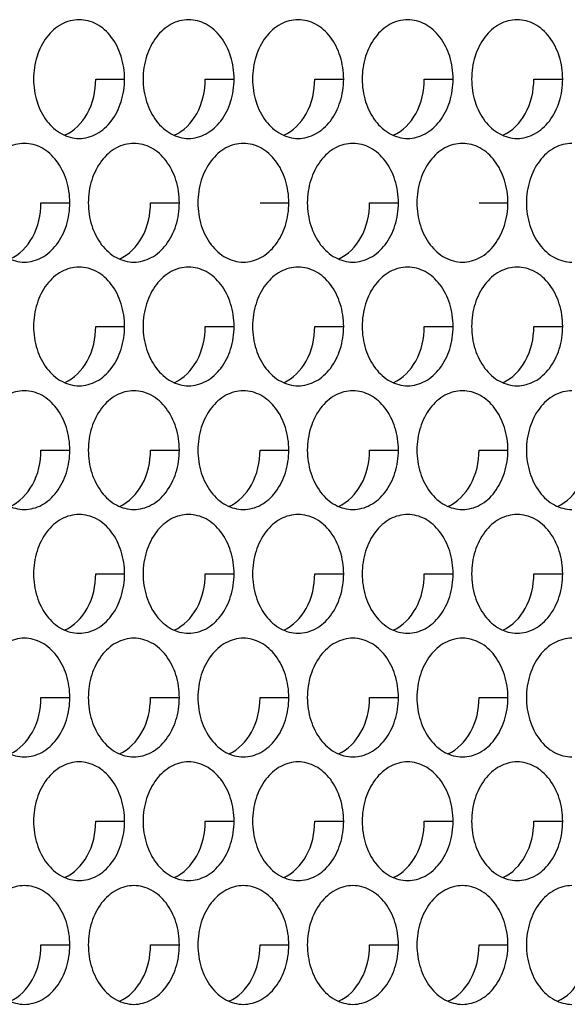
# Model space of a CAD drawing. Units: inches. Extents: x -2 to 140, y -2 to 107.
# Drawn here: x 28 to 28, y 40 to 41 of the extents above; entities that cross this region are included whole.
import ezdxf

# ---------------------------------------------------------------- set-up
doc = ezdxf.new("R2010")
doc.units = ezdxf.units.IN
doc.header["$LTSCALE"] = 0.605
doc.header["$MEASUREMENT"] = 0
doc.layers.add('02___PRT_ALL_AXES', color=7, linetype='CONTINUOUS')

msp = doc.modelspace()

# ---------------------------------------------------------------- linework, layer by layer
at = {"layer": '02___PRT_ALL_AXES', "color": 7, "linetype": 'Continuous'}
for p, q in [((27.6687, 41.2644), (27.7066, 41.2644)), ((27.8127, 41.2644), (27.8507, 41.2644)), ((27.9568, 41.2644), (27.9948, 41.2644)), ((28.1008, 41.2644), (28.1388, 41.2644)), ((28.2449, 41.2644), (28.2829, 41.2644)), ((27.5966, 41.1015), (27.6346, 41.1015)), ((27.7407, 41.1015), (27.7787, 41.1015)), ((27.8848, 41.1015), (27.9227, 41.1015)), ((28.0288, 41.1015), (28.0668, 41.1015)), ((28.1729, 41.1015), (28.2108, 41.1015)), ((27.6687, 40.9387), (27.7066, 40.9387)), ((27.8127, 40.9387), (27.8507, 40.9387)), ((27.9568, 40.9387), (27.9948, 40.9387)), ((28.1008, 40.9387), (28.1388, 40.9387)), ((28.2449, 40.9387), (28.2829, 40.9387)), ((27.5966, 40.7758), (27.6346, 40.7758)), ((27.7407, 40.7758), (27.7787, 40.7758)), ((27.8848, 40.7758), (27.9227, 40.7758)), ((28.0288, 40.7758), (28.0668, 40.7758)), ((28.1729, 40.7758), (28.2108, 40.7758)), ((27.6687, 40.613), (27.7066, 40.613)), ((27.8127, 40.613), (27.8507, 40.613)), ((27.9568, 40.613), (27.9948, 40.613)), ((28.1008, 40.613), (28.1388, 40.613)), ((28.2449, 40.613), (28.2829, 40.613)), ((27.5966, 40.4501), (27.6346, 40.4501)), ((27.7407, 40.4501), (27.7787, 40.4501)), ((27.8848, 40.4501), (27.9227, 40.4501)), ((28.0288, 40.4501), (28.0668, 40.4501)), ((28.1729, 40.4501), (28.2108, 40.4501)), ((27.6687, 40.2873), (27.7066, 40.2873)), ((27.8127, 40.2873), (27.8507, 40.2873)), ((27.9568, 40.2873), (27.9948, 40.2873)), ((28.1008, 40.2873), (28.1388, 40.2873)), ((28.2449, 40.2873), (28.2829, 40.2873)), ((27.5966, 40.1244), (27.6346, 40.1244)), ((27.7407, 40.1244), (27.7787, 40.1244)), ((27.8848, 40.1244), (27.9227, 40.1244)), ((28.0288, 40.1244), (28.0668, 40.1244)), ((28.1729, 40.1244), (28.2108, 40.1244))]:
    msp.add_line(p, q, dxfattribs=at)
for points, knots in [([(27.6468, 41.3425), (27.6389, 41.3425), (27.6222, 41.338), (27.6025, 41.3199), (27.5898, 41.2942), (27.5869, 41.2745), (27.5869, 41.2644)], [0, 0, 0, 0, 0.218807, 0.457051, 0.720346, 1, 1, 1, 1]), ([(27.7066, 41.2644), (27.7066, 41.2745), (27.7037, 41.2942), (27.6911, 41.3199), (27.6714, 41.338), (27.6547, 41.3425), (27.6468, 41.3425)], [0, 0, 0, 0, 0.279654, 0.542949, 0.781193, 1, 1, 1, 1]), ([(27.7908, 41.3425), (27.7829, 41.3425), (27.7663, 41.338), (27.7466, 41.3199), (27.7339, 41.2942), (27.731, 41.2745), (27.731, 41.2644)], [0, 0, 0, 0, 0.218807, 0.457051, 0.720346, 1, 1, 1, 1]), ([(27.8507, 41.2644), (27.8507, 41.2745), (27.8478, 41.2942), (27.8351, 41.3199), (27.8154, 41.338), (27.7987, 41.3425), (27.7908, 41.3425)], [0, 0, 0, 0, 0.279654, 0.542949, 0.781193, 1, 1, 1, 1]), ([(27.9349, 41.3425), (27.927, 41.3425), (27.9103, 41.338), (27.8906, 41.3199), (27.8779, 41.2942), (27.875, 41.2745), (27.875, 41.2644)], [0, 0, 0, 0, 0.218807, 0.457051, 0.720346, 1, 1, 1, 1]), ([(27.9948, 41.2644), (27.9948, 41.2745), (27.9919, 41.2942), (27.9792, 41.3199), (27.9595, 41.338), (27.9428, 41.3425), (27.9349, 41.3425)], [0, 0, 0, 0, 0.279654, 0.542949, 0.781193, 1, 1, 1, 1]), ([(28.0789, 41.3425), (28.0711, 41.3425), (28.0544, 41.338), (28.0347, 41.3199), (28.022, 41.2942), (28.0191, 41.2745), (28.0191, 41.2644)], [0, 0, 0, 0, 0.218807, 0.457051, 0.720346, 1, 1, 1, 1]), ([(28.1388, 41.2644), (28.1388, 41.2745), (28.1359, 41.2942), (28.1232, 41.3199), (28.1035, 41.338), (28.0868, 41.3425), (28.0789, 41.3425)], [0, 0, 0, 0, 0.279654, 0.542949, 0.781193, 1, 1, 1, 1]), ([(28.223, 41.3425), (28.2151, 41.3425), (28.1984, 41.338), (28.1787, 41.3199), (28.166, 41.2942), (28.1631, 41.2745), (28.1631, 41.2644)], [0, 0, 0, 0, 0.218807, 0.457051, 0.720346, 1, 1, 1, 1]), ([(28.2829, 41.2644), (28.2829, 41.2745), (28.28, 41.2942), (28.2673, 41.3199), (28.2476, 41.338), (28.2309, 41.3425), (28.223, 41.3425)], [0, 0, 0, 0, 0.279654, 0.542949, 0.781193, 1, 1, 1, 1]), ([(27.5869, 41.2644), (27.5869, 41.2543), (27.5898, 41.2346), (27.6025, 41.2089), (27.6222, 41.1908), (27.6389, 41.1862), (27.6468, 41.1862)], [0, 0, 0, 0, 0.279654, 0.542949, 0.781193, 1, 1, 1, 1]), ([(27.6278, 41.1903), (27.6403, 41.1957), (27.6622, 41.2188), (27.6687, 41.2487), (27.6687, 41.2644)], [0, 0, 0, 0, 0.466041, 1, 1, 1, 1]), ([(27.6468, 41.1862), (27.6547, 41.1862), (27.6714, 41.1908), (27.6911, 41.2089), (27.7037, 41.2346), (27.7066, 41.2543), (27.7066, 41.2644)], [0, 0, 0, 0, 0.218807, 0.457051, 0.720346, 1, 1, 1, 1]), ([(27.731, 41.2644), (27.731, 41.2543), (27.7339, 41.2346), (27.7466, 41.2089), (27.7663, 41.1908), (27.7829, 41.1862), (27.7908, 41.1862)], [0, 0, 0, 0, 0.279654, 0.542949, 0.781193, 1, 1, 1, 1]), ([(27.7719, 41.1903), (27.7844, 41.1957), (27.8063, 41.2188), (27.8127, 41.2487), (27.8127, 41.2644)], [0, 0, 0, 0, 0.466041, 1, 1, 1, 1]), ([(27.7908, 41.1862), (27.7987, 41.1862), (27.8154, 41.1908), (27.8351, 41.2089), (27.8478, 41.2346), (27.8507, 41.2543), (27.8507, 41.2644)], [0, 0, 0, 0, 0.218807, 0.457051, 0.720346, 1, 1, 1, 1]), ([(27.875, 41.2644), (27.875, 41.2543), (27.8779, 41.2346), (27.8906, 41.2089), (27.9103, 41.1908), (27.927, 41.1862), (27.9349, 41.1862)], [0, 0, 0, 0, 0.279654, 0.542949, 0.781193, 1, 1, 1, 1]), ([(27.9159, 41.1903), (27.9284, 41.1957), (27.9503, 41.2188), (27.9568, 41.2487), (27.9568, 41.2644)], [0, 0, 0, 0, 0.466041, 1, 1, 1, 1]), ([(27.9349, 41.1862), (27.9428, 41.1862), (27.9595, 41.1908), (27.9792, 41.2089), (27.9919, 41.2346), (27.9948, 41.2543), (27.9948, 41.2644)], [0, 0, 0, 0, 0.218807, 0.457051, 0.720346, 1, 1, 1, 1]), ([(28.0191, 41.2644), (28.0191, 41.2543), (28.022, 41.2346), (28.0347, 41.2089), (28.0544, 41.1908), (28.0711, 41.1862), (28.0789, 41.1862)], [0, 0, 0, 0, 0.279654, 0.542949, 0.781193, 1, 1, 1, 1]), ([(28.06, 41.1903), (28.0725, 41.1957), (28.0944, 41.2188), (28.1008, 41.2487), (28.1008, 41.2644)], [0, 0, 0, 0, 0.466041, 1, 1, 1, 1]), ([(28.0789, 41.1862), (28.0868, 41.1862), (28.1035, 41.1908), (28.1232, 41.2089), (28.1359, 41.2346), (28.1388, 41.2543), (28.1388, 41.2644)], [0, 0, 0, 0, 0.218807, 0.457051, 0.720346, 1, 1, 1, 1]), ([(28.1631, 41.2644), (28.1631, 41.2543), (28.166, 41.2346), (28.1787, 41.2089), (28.1984, 41.1908), (28.2151, 41.1862), (28.223, 41.1862)], [0, 0, 0, 0, 0.279654, 0.542949, 0.781193, 1, 1, 1, 1]), ([(28.204, 41.1903), (28.2166, 41.1957), (28.2385, 41.2188), (28.2449, 41.2487), (28.2449, 41.2644)], [0, 0, 0, 0, 0.466041, 1, 1, 1, 1]), ([(28.223, 41.1862), (28.2309, 41.1862), (28.2476, 41.1908), (28.2673, 41.2089), (28.28, 41.2346), (28.2829, 41.2543), (28.2829, 41.2644)], [0, 0, 0, 0, 0.218807, 0.457051, 0.720346, 1, 1, 1, 1]), ([(27.5748, 41.1797), (27.5669, 41.1797), (27.5502, 41.1751), (27.5305, 41.157), (27.5178, 41.1313), (27.5149, 41.1116), (27.5149, 41.1015)], [0, 0, 0, 0, 0.218807, 0.457051, 0.720346, 1, 1, 1, 1]), ([(27.6346, 41.1015), (27.6346, 41.1116), (27.6317, 41.1313), (27.619, 41.157), (27.5993, 41.1751), (27.5826, 41.1797), (27.5748, 41.1797)], [0, 0, 0, 0, 0.279654, 0.542949, 0.781193, 1, 1, 1, 1]), ([(27.7188, 41.1797), (27.7109, 41.1797), (27.6942, 41.1751), (27.6745, 41.157), (27.6618, 41.1313), (27.6589, 41.1116), (27.6589, 41.1015)], [0, 0, 0, 0, 0.218807, 0.457051, 0.720346, 1, 1, 1, 1]), ([(27.7787, 41.1015), (27.7787, 41.1116), (27.7758, 41.1313), (27.7631, 41.157), (27.7434, 41.1751), (27.7267, 41.1797), (27.7188, 41.1797)], [0, 0, 0, 0, 0.279654, 0.542949, 0.781193, 1, 1, 1, 1]), ([(27.8629, 41.1797), (27.855, 41.1797), (27.8383, 41.1751), (27.8186, 41.157), (27.8059, 41.1313), (27.803, 41.1116), (27.803, 41.1015)], [0, 0, 0, 0, 0.218807, 0.457051, 0.720346, 1, 1, 1, 1]), ([(27.9227, 41.1015), (27.9227, 41.1116), (27.9198, 41.1313), (27.9071, 41.157), (27.8874, 41.1751), (27.8708, 41.1797), (27.8629, 41.1797)], [0, 0, 0, 0, 0.279654, 0.542949, 0.781193, 1, 1, 1, 1]), ([(28.0069, 41.1797), (27.999, 41.1797), (27.9823, 41.1751), (27.9626, 41.157), (27.9499, 41.1313), (27.947, 41.1116), (27.947, 41.1015)], [0, 0, 0, 0, 0.218807, 0.457051, 0.720346, 1, 1, 1, 1]), ([(28.0668, 41.1015), (28.0668, 41.1116), (28.0639, 41.1313), (28.0512, 41.157), (28.0315, 41.1751), (28.0148, 41.1797), (28.0069, 41.1797)], [0, 0, 0, 0, 0.279654, 0.542949, 0.781193, 1, 1, 1, 1]), ([(28.151, 41.1797), (28.1431, 41.1797), (28.1264, 41.1751), (28.1067, 41.157), (28.094, 41.1313), (28.0911, 41.1116), (28.0911, 41.1015)], [0, 0, 0, 0, 0.218807, 0.457051, 0.720346, 1, 1, 1, 1]), ([(28.2108, 41.1015), (28.2108, 41.1116), (28.2079, 41.1313), (28.1952, 41.157), (28.1756, 41.1751), (28.1589, 41.1797), (28.151, 41.1797)], [0, 0, 0, 0, 0.279654, 0.542949, 0.781193, 1, 1, 1, 1]), ([(28.295, 41.1797), (28.2871, 41.1797), (28.2704, 41.1751), (28.2508, 41.157), (28.2381, 41.1313), (28.2352, 41.1116), (28.2352, 41.1015)], [0, 0, 0, 0, 0.218807, 0.457051, 0.720346, 1, 1, 1, 1]), ([(27.5149, 41.1015), (27.5149, 41.0914), (27.5178, 41.0717), (27.5305, 41.046), (27.5502, 41.0279), (27.5669, 41.0234), (27.5748, 41.0234)], [0, 0, 0, 0, 0.279654, 0.542949, 0.781193, 1, 1, 1, 1]), ([(27.5558, 41.0274), (27.5683, 41.0329), (27.5902, 41.0559), (27.5966, 41.0858), (27.5966, 41.1015)], [0, 0, 0, 0, 0.466041, 1, 1, 1, 1]), ([(27.5748, 41.0234), (27.5826, 41.0234), (27.5993, 41.0279), (27.619, 41.046), (27.6317, 41.0717), (27.6346, 41.0914), (27.6346, 41.1015)], [0, 0, 0, 0, 0.218807, 0.457051, 0.720346, 1, 1, 1, 1]), ([(27.6589, 41.1015), (27.6589, 41.0914), (27.6618, 41.0717), (27.6745, 41.046), (27.6942, 41.0279), (27.7109, 41.0234), (27.7188, 41.0234)], [0, 0, 0, 0, 0.279654, 0.542949, 0.781193, 1, 1, 1, 1]), ([(27.6998, 41.0274), (27.7124, 41.0329), (27.7343, 41.0559), (27.7407, 41.0858), (27.7407, 41.1015)], [0, 0, 0, 0, 0.466041, 1, 1, 1, 1]), ([(27.7188, 41.0234), (27.7267, 41.0234), (27.7434, 41.0279), (27.7631, 41.046), (27.7758, 41.0717), (27.7787, 41.0914), (27.7787, 41.1015)], [0, 0, 0, 0, 0.218807, 0.457051, 0.720346, 1, 1, 1, 1]), ([(27.803, 41.1015), (27.803, 41.0914), (27.8059, 41.0717), (27.8186, 41.046), (27.8383, 41.0279), (27.855, 41.0234), (27.8629, 41.0234)], [0, 0, 0, 0, 0.279654, 0.542949, 0.781193, 1, 1, 1, 1]), ([(27.8629, 41.0234), (27.8708, 41.0234), (27.8874, 41.0279), (27.9071, 41.046), (27.9198, 41.0717), (27.9227, 41.0914), (27.9227, 41.1015)], [0, 0, 0, 0, 0.218807, 0.457051, 0.720346, 1, 1, 1, 1]), ([(27.947, 41.1015), (27.947, 41.0914), (27.9499, 41.0717), (27.9626, 41.046), (27.9823, 41.0279), (27.999, 41.0234), (28.0069, 41.0234)], [0, 0, 0, 0, 0.279654, 0.542949, 0.781193, 1, 1, 1, 1]), ([(27.9879, 41.0274), (28.0005, 41.0329), (28.0224, 41.0559), (28.0288, 41.0858), (28.0288, 41.1015)], [0, 0, 0, 0, 0.466041, 1, 1, 1, 1]), ([(28.0069, 41.0234), (28.0148, 41.0234), (28.0315, 41.0279), (28.0512, 41.046), (28.0639, 41.0717), (28.0668, 41.0914), (28.0668, 41.1015)], [0, 0, 0, 0, 0.218807, 0.457051, 0.720346, 1, 1, 1, 1]), ([(28.0911, 41.1015), (28.0911, 41.0914), (28.094, 41.0717), (28.1067, 41.046), (28.1264, 41.0279), (28.1431, 41.0234), (28.151, 41.0234)], [0, 0, 0, 0, 0.279654, 0.542949, 0.781193, 1, 1, 1, 1]), ([(28.151, 41.0234), (28.1589, 41.0234), (28.1756, 41.0279), (28.1952, 41.046), (28.2079, 41.0717), (28.2108, 41.0914), (28.2108, 41.1015)], [0, 0, 0, 0, 0.218807, 0.457051, 0.720346, 1, 1, 1, 1]), ([(28.2352, 41.1015), (28.2352, 41.0914), (28.2381, 41.0717), (28.2508, 41.046), (28.2704, 41.0279), (28.2871, 41.0234), (28.295, 41.0234)], [0, 0, 0, 0, 0.279654, 0.542949, 0.781193, 1, 1, 1, 1]), ([(27.6468, 41.0168), (27.6389, 41.0168), (27.6222, 41.0123), (27.6025, 40.9942), (27.5898, 40.9685), (27.5869, 40.9488), (27.5869, 40.9387)], [0, 0, 0, 0, 0.218807, 0.457051, 0.720346, 1, 1, 1, 1]), ([(27.7066, 40.9387), (27.7066, 40.9488), (27.7037, 40.9685), (27.6911, 40.9942), (27.6714, 41.0123), (27.6547, 41.0168), (27.6468, 41.0168)], [0, 0, 0, 0, 0.279654, 0.542949, 0.781193, 1, 1, 1, 1]), ([(27.7908, 41.0168), (27.7829, 41.0168), (27.7663, 41.0123), (27.7466, 40.9942), (27.7339, 40.9685), (27.731, 40.9488), (27.731, 40.9387)], [0, 0, 0, 0, 0.218807, 0.457051, 0.720346, 1, 1, 1, 1]), ([(27.8507, 40.9387), (27.8507, 40.9488), (27.8478, 40.9685), (27.8351, 40.9942), (27.8154, 41.0123), (27.7987, 41.0168), (27.7908, 41.0168)], [0, 0, 0, 0, 0.279654, 0.542949, 0.781193, 1, 1, 1, 1]), ([(27.9349, 41.0168), (27.927, 41.0168), (27.9103, 41.0123), (27.8906, 40.9942), (27.8779, 40.9685), (27.875, 40.9488), (27.875, 40.9387)], [0, 0, 0, 0, 0.218807, 0.457051, 0.720346, 1, 1, 1, 1]), ([(27.9948, 40.9387), (27.9948, 40.9488), (27.9919, 40.9685), (27.9792, 40.9942), (27.9595, 41.0123), (27.9428, 41.0168), (27.9349, 41.0168)], [0, 0, 0, 0, 0.279654, 0.542949, 0.781193, 1, 1, 1, 1]), ([(28.0789, 41.0168), (28.0711, 41.0168), (28.0544, 41.0123), (28.0347, 40.9942), (28.022, 40.9685), (28.0191, 40.9488), (28.0191, 40.9387)], [0, 0, 0, 0, 0.218807, 0.457051, 0.720346, 1, 1, 1, 1]), ([(28.1388, 40.9387), (28.1388, 40.9488), (28.1359, 40.9685), (28.1232, 40.9942), (28.1035, 41.0123), (28.0868, 41.0168), (28.0789, 41.0168)], [0, 0, 0, 0, 0.279654, 0.542949, 0.781193, 1, 1, 1, 1]), ([(28.223, 41.0168), (28.2151, 41.0168), (28.1984, 41.0123), (28.1787, 40.9942), (28.166, 40.9685), (28.1631, 40.9488), (28.1631, 40.9387)], [0, 0, 0, 0, 0.218807, 0.457051, 0.720346, 1, 1, 1, 1]), ([(28.2829, 40.9387), (28.2829, 40.9488), (28.28, 40.9685), (28.2673, 40.9942), (28.2476, 41.0123), (28.2309, 41.0168), (28.223, 41.0168)], [0, 0, 0, 0, 0.279654, 0.542949, 0.781193, 1, 1, 1, 1]), ([(27.5869, 40.9387), (27.5869, 40.9286), (27.5898, 40.9089), (27.6025, 40.8832), (27.6222, 40.8651), (27.6389, 40.8605), (27.6468, 40.8605)], [0, 0, 0, 0, 0.279654, 0.542949, 0.781193, 1, 1, 1, 1]), ([(27.6278, 40.8646), (27.6403, 40.87), (27.6622, 40.8931), (27.6687, 40.923), (27.6687, 40.9387)], [0, 0, 0, 0, 0.466041, 1, 1, 1, 1]), ([(27.6468, 40.8605), (27.6547, 40.8605), (27.6714, 40.8651), (27.6911, 40.8832), (27.7037, 40.9089), (27.7066, 40.9286), (27.7066, 40.9387)], [0, 0, 0, 0, 0.218807, 0.457051, 0.720346, 1, 1, 1, 1]), ([(27.731, 40.9387), (27.731, 40.9286), (27.7339, 40.9089), (27.7466, 40.8832), (27.7663, 40.8651), (27.7829, 40.8605), (27.7908, 40.8605)], [0, 0, 0, 0, 0.279654, 0.542949, 0.781193, 1, 1, 1, 1]), ([(27.7719, 40.8646), (27.7844, 40.87), (27.8063, 40.8931), (27.8127, 40.923), (27.8127, 40.9387)], [0, 0, 0, 0, 0.466041, 1, 1, 1, 1]), ([(27.7908, 40.8605), (27.7987, 40.8605), (27.8154, 40.8651), (27.8351, 40.8832), (27.8478, 40.9089), (27.8507, 40.9286), (27.8507, 40.9387)], [0, 0, 0, 0, 0.218807, 0.457051, 0.720346, 1, 1, 1, 1]), ([(27.875, 40.9387), (27.875, 40.9286), (27.8779, 40.9089), (27.8906, 40.8832), (27.9103, 40.8651), (27.927, 40.8605), (27.9349, 40.8605)], [0, 0, 0, 0, 0.279654, 0.542949, 0.781193, 1, 1, 1, 1]), ([(27.9159, 40.8646), (27.9284, 40.87), (27.9503, 40.8931), (27.9568, 40.923), (27.9568, 40.9387)], [0, 0, 0, 0, 0.466041, 1, 1, 1, 1]), ([(27.9349, 40.8605), (27.9428, 40.8605), (27.9595, 40.8651), (27.9792, 40.8832), (27.9919, 40.9089), (27.9948, 40.9286), (27.9948, 40.9387)], [0, 0, 0, 0, 0.218807, 0.457051, 0.720346, 1, 1, 1, 1]), ([(28.0191, 40.9387), (28.0191, 40.9286), (28.022, 40.9089), (28.0347, 40.8832), (28.0544, 40.8651), (28.0711, 40.8605), (28.0789, 40.8605)], [0, 0, 0, 0, 0.279654, 0.542949, 0.781193, 1, 1, 1, 1]), ([(28.06, 40.8646), (28.0725, 40.87), (28.0944, 40.8931), (28.1008, 40.923), (28.1008, 40.9387)], [0, 0, 0, 0, 0.466041, 1, 1, 1, 1]), ([(28.0789, 40.8605), (28.0868, 40.8605), (28.1035, 40.8651), (28.1232, 40.8832), (28.1359, 40.9089), (28.1388, 40.9286), (28.1388, 40.9387)], [0, 0, 0, 0, 0.218807, 0.457051, 0.720346, 1, 1, 1, 1]), ([(28.1631, 40.9387), (28.1631, 40.9286), (28.166, 40.9089), (28.1787, 40.8832), (28.1984, 40.8651), (28.2151, 40.8605), (28.223, 40.8605)], [0, 0, 0, 0, 0.279654, 0.542949, 0.781193, 1, 1, 1, 1]), ([(28.204, 40.8646), (28.2166, 40.87), (28.2385, 40.8931), (28.2449, 40.923), (28.2449, 40.9387)], [0, 0, 0, 0, 0.466041, 1, 1, 1, 1]), ([(28.223, 40.8605), (28.2309, 40.8605), (28.2476, 40.8651), (28.2673, 40.8832), (28.28, 40.9089), (28.2829, 40.9286), (28.2829, 40.9387)], [0, 0, 0, 0, 0.218807, 0.457051, 0.720346, 1, 1, 1, 1]), ([(27.5748, 40.854), (27.5669, 40.854), (27.5502, 40.8494), (27.5305, 40.8313), (27.5178, 40.8056), (27.5149, 40.7859), (27.5149, 40.7758)], [0, 0, 0, 0, 0.218807, 0.457051, 0.720346, 1, 1, 1, 1]), ([(27.6346, 40.7758), (27.6346, 40.7859), (27.6317, 40.8056), (27.619, 40.8313), (27.5993, 40.8494), (27.5826, 40.854), (27.5748, 40.854)], [0, 0, 0, 0, 0.279654, 0.542949, 0.781193, 1, 1, 1, 1]), ([(27.7188, 40.854), (27.7109, 40.854), (27.6942, 40.8494), (27.6745, 40.8313), (27.6618, 40.8056), (27.6589, 40.7859), (27.6589, 40.7758)], [0, 0, 0, 0, 0.218807, 0.457051, 0.720346, 1, 1, 1, 1]), ([(27.7787, 40.7758), (27.7787, 40.7859), (27.7758, 40.8056), (27.7631, 40.8313), (27.7434, 40.8494), (27.7267, 40.854), (27.7188, 40.854)], [0, 0, 0, 0, 0.279654, 0.542949, 0.781193, 1, 1, 1, 1]), ([(27.8629, 40.854), (27.855, 40.854), (27.8383, 40.8494), (27.8186, 40.8313), (27.8059, 40.8056), (27.803, 40.7859), (27.803, 40.7758)], [0, 0, 0, 0, 0.218807, 0.457051, 0.720346, 1, 1, 1, 1]), ([(27.9227, 40.7758), (27.9227, 40.7859), (27.9198, 40.8056), (27.9071, 40.8313), (27.8874, 40.8494), (27.8708, 40.854), (27.8629, 40.854)], [0, 0, 0, 0, 0.279654, 0.542949, 0.781193, 1, 1, 1, 1]), ([(28.0069, 40.854), (27.999, 40.854), (27.9823, 40.8494), (27.9626, 40.8313), (27.9499, 40.8056), (27.947, 40.7859), (27.947, 40.7758)], [0, 0, 0, 0, 0.218807, 0.457051, 0.720346, 1, 1, 1, 1]), ([(28.0668, 40.7758), (28.0668, 40.7859), (28.0639, 40.8056), (28.0512, 40.8313), (28.0315, 40.8494), (28.0148, 40.854), (28.0069, 40.854)], [0, 0, 0, 0, 0.279654, 0.542949, 0.781193, 1, 1, 1, 1]), ([(28.151, 40.854), (28.1431, 40.854), (28.1264, 40.8494), (28.1067, 40.8313), (28.094, 40.8056), (28.0911, 40.7859), (28.0911, 40.7758)], [0, 0, 0, 0, 0.218807, 0.457051, 0.720346, 1, 1, 1, 1]), ([(28.2108, 40.7758), (28.2108, 40.7859), (28.2079, 40.8056), (28.1952, 40.8313), (28.1756, 40.8494), (28.1589, 40.854), (28.151, 40.854)], [0, 0, 0, 0, 0.279654, 0.542949, 0.781193, 1, 1, 1, 1]), ([(28.295, 40.854), (28.2871, 40.854), (28.2704, 40.8494), (28.2508, 40.8313), (28.2381, 40.8056), (28.2352, 40.7859), (28.2352, 40.7758)], [0, 0, 0, 0, 0.218807, 0.457051, 0.720346, 1, 1, 1, 1]), ([(27.5149, 40.7758), (27.5149, 40.7657), (27.5178, 40.746), (27.5305, 40.7203), (27.5502, 40.7022), (27.5669, 40.6977), (27.5748, 40.6977)], [0, 0, 0, 0, 0.279654, 0.542949, 0.781193, 1, 1, 1, 1]), ([(27.5558, 40.7017), (27.5683, 40.7072), (27.5902, 40.7302), (27.5966, 40.7601), (27.5966, 40.7758)], [0, 0, 0, 0, 0.466041, 1, 1, 1, 1]), ([(27.5748, 40.6977), (27.5826, 40.6977), (27.5993, 40.7022), (27.619, 40.7203), (27.6317, 40.746), (27.6346, 40.7657), (27.6346, 40.7758)], [0, 0, 0, 0, 0.218807, 0.457051, 0.720346, 1, 1, 1, 1]), ([(27.6589, 40.7758), (27.6589, 40.7657), (27.6618, 40.746), (27.6745, 40.7203), (27.6942, 40.7022), (27.7109, 40.6977), (27.7188, 40.6977)], [0, 0, 0, 0, 0.279654, 0.542949, 0.781193, 1, 1, 1, 1]), ([(27.6998, 40.7017), (27.7124, 40.7072), (27.7343, 40.7302), (27.7407, 40.7601), (27.7407, 40.7758)], [0, 0, 0, 0, 0.466041, 1, 1, 1, 1]), ([(27.7188, 40.6977), (27.7267, 40.6977), (27.7434, 40.7022), (27.7631, 40.7203), (27.7758, 40.746), (27.7787, 40.7657), (27.7787, 40.7758)], [0, 0, 0, 0, 0.218807, 0.457051, 0.720346, 1, 1, 1, 1]), ([(27.803, 40.7758), (27.803, 40.7657), (27.8059, 40.746), (27.8186, 40.7203), (27.8383, 40.7022), (27.855, 40.6977), (27.8629, 40.6977)], [0, 0, 0, 0, 0.279654, 0.542949, 0.781193, 1, 1, 1, 1]), ([(27.8439, 40.7017), (27.8564, 40.7072), (27.8783, 40.7302), (27.8848, 40.7601), (27.8848, 40.7758)], [0, 0, 0, 0, 0.466041, 1, 1, 1, 1]), ([(27.8629, 40.6977), (27.8708, 40.6977), (27.8874, 40.7022), (27.9071, 40.7203), (27.9198, 40.746), (27.9227, 40.7657), (27.9227, 40.7758)], [0, 0, 0, 0, 0.218807, 0.457051, 0.720346, 1, 1, 1, 1]), ([(27.947, 40.7758), (27.947, 40.7657), (27.9499, 40.746), (27.9626, 40.7203), (27.9823, 40.7022), (27.999, 40.6977), (28.0069, 40.6977)], [0, 0, 0, 0, 0.279654, 0.542949, 0.781193, 1, 1, 1, 1]), ([(27.9879, 40.7017), (28.0005, 40.7072), (28.0224, 40.7302), (28.0288, 40.7601), (28.0288, 40.7758)], [0, 0, 0, 0, 0.466041, 1, 1, 1, 1]), ([(28.0069, 40.6977), (28.0148, 40.6977), (28.0315, 40.7022), (28.0512, 40.7203), (28.0639, 40.746), (28.0668, 40.7657), (28.0668, 40.7758)], [0, 0, 0, 0, 0.218807, 0.457051, 0.720346, 1, 1, 1, 1]), ([(28.0911, 40.7758), (28.0911, 40.7657), (28.094, 40.746), (28.1067, 40.7203), (28.1264, 40.7022), (28.1431, 40.6977), (28.151, 40.6977)], [0, 0, 0, 0, 0.279654, 0.542949, 0.781193, 1, 1, 1, 1]), ([(28.132, 40.7017), (28.1445, 40.7072), (28.1664, 40.7302), (28.1729, 40.7601), (28.1729, 40.7758)], [0, 0, 0, 0, 0.466041, 1, 1, 1, 1]), ([(28.151, 40.6977), (28.1589, 40.6977), (28.1756, 40.7022), (28.1952, 40.7203), (28.2079, 40.746), (28.2108, 40.7657), (28.2108, 40.7758)], [0, 0, 0, 0, 0.218807, 0.457051, 0.720346, 1, 1, 1, 1]), ([(28.2352, 40.7758), (28.2352, 40.7657), (28.2381, 40.746), (28.2508, 40.7203), (28.2704, 40.7022), (28.2871, 40.6977), (28.295, 40.6977)], [0, 0, 0, 0, 0.279654, 0.542949, 0.781193, 1, 1, 1, 1]), ([(28.276, 40.7017), (28.2886, 40.7072), (28.3105, 40.7302), (28.3169, 40.7601), (28.3169, 40.7758)], [0, 0, 0, 0, 0.466041, 1, 1, 1, 1]), ([(27.6468, 40.6911), (27.6389, 40.6911), (27.6222, 40.6866), (27.6025, 40.6685), (27.5898, 40.6428), (27.5869, 40.623), (27.5869, 40.613)], [0, 0, 0, 0, 0.218807, 0.457051, 0.720346, 1, 1, 1, 1]), ([(27.7066, 40.613), (27.7066, 40.623), (27.7037, 40.6428), (27.6911, 40.6685), (27.6714, 40.6866), (27.6547, 40.6911), (27.6468, 40.6911)], [0, 0, 0, 0, 0.279654, 0.542949, 0.781193, 1, 1, 1, 1]), ([(27.7908, 40.6911), (27.7829, 40.6911), (27.7663, 40.6866), (27.7466, 40.6685), (27.7339, 40.6428), (27.731, 40.623), (27.731, 40.613)], [0, 0, 0, 0, 0.218807, 0.457051, 0.720346, 1, 1, 1, 1]), ([(27.8507, 40.613), (27.8507, 40.623), (27.8478, 40.6428), (27.8351, 40.6685), (27.8154, 40.6866), (27.7987, 40.6911), (27.7908, 40.6911)], [0, 0, 0, 0, 0.279654, 0.542949, 0.781193, 1, 1, 1, 1]), ([(27.9349, 40.6911), (27.927, 40.6911), (27.9103, 40.6866), (27.8906, 40.6685), (27.8779, 40.6428), (27.875, 40.623), (27.875, 40.613)], [0, 0, 0, 0, 0.218807, 0.457051, 0.720346, 1, 1, 1, 1]), ([(27.9948, 40.613), (27.9948, 40.623), (27.9919, 40.6428), (27.9792, 40.6685), (27.9595, 40.6866), (27.9428, 40.6911), (27.9349, 40.6911)], [0, 0, 0, 0, 0.279654, 0.542949, 0.781193, 1, 1, 1, 1]), ([(28.0789, 40.6911), (28.0711, 40.6911), (28.0544, 40.6866), (28.0347, 40.6685), (28.022, 40.6428), (28.0191, 40.623), (28.0191, 40.613)], [0, 0, 0, 0, 0.218807, 0.457051, 0.720346, 1, 1, 1, 1]), ([(28.1388, 40.613), (28.1388, 40.623), (28.1359, 40.6428), (28.1232, 40.6685), (28.1035, 40.6866), (28.0868, 40.6911), (28.0789, 40.6911)], [0, 0, 0, 0, 0.279654, 0.542949, 0.781193, 1, 1, 1, 1]), ([(28.223, 40.6911), (28.2151, 40.6911), (28.1984, 40.6866), (28.1787, 40.6685), (28.166, 40.6428), (28.1631, 40.623), (28.1631, 40.613)], [0, 0, 0, 0, 0.218807, 0.457051, 0.720346, 1, 1, 1, 1]), ([(28.2829, 40.613), (28.2829, 40.623), (28.28, 40.6428), (28.2673, 40.6685), (28.2476, 40.6866), (28.2309, 40.6911), (28.223, 40.6911)], [0, 0, 0, 0, 0.279654, 0.542949, 0.781193, 1, 1, 1, 1]), ([(27.5869, 40.613), (27.5869, 40.6029), (27.5898, 40.5832), (27.6025, 40.5574), (27.6222, 40.5394), (27.6389, 40.5348), (27.6468, 40.5348)], [0, 0, 0, 0, 0.279654, 0.542949, 0.781193, 1, 1, 1, 1]), ([(27.6278, 40.5389), (27.6403, 40.5443), (27.6622, 40.5674), (27.6687, 40.5973), (27.6687, 40.613)], [0, 0, 0, 0, 0.466041, 1, 1, 1, 1]), ([(27.6468, 40.5348), (27.6547, 40.5348), (27.6714, 40.5394), (27.6911, 40.5574), (27.7037, 40.5832), (27.7066, 40.6029), (27.7066, 40.613)], [0, 0, 0, 0, 0.218807, 0.457051, 0.720346, 1, 1, 1, 1]), ([(27.731, 40.613), (27.731, 40.6029), (27.7339, 40.5832), (27.7466, 40.5574), (27.7663, 40.5394), (27.7829, 40.5348), (27.7908, 40.5348)], [0, 0, 0, 0, 0.279654, 0.542949, 0.781193, 1, 1, 1, 1]), ([(27.7719, 40.5389), (27.7844, 40.5443), (27.8063, 40.5674), (27.8127, 40.5973), (27.8127, 40.613)], [0, 0, 0, 0, 0.466041, 1, 1, 1, 1]), ([(27.7908, 40.5348), (27.7987, 40.5348), (27.8154, 40.5394), (27.8351, 40.5574), (27.8478, 40.5832), (27.8507, 40.6029), (27.8507, 40.613)], [0, 0, 0, 0, 0.218807, 0.457051, 0.720346, 1, 1, 1, 1]), ([(27.875, 40.613), (27.875, 40.6029), (27.8779, 40.5832), (27.8906, 40.5574), (27.9103, 40.5394), (27.927, 40.5348), (27.9349, 40.5348)], [0, 0, 0, 0, 0.279654, 0.542949, 0.781193, 1, 1, 1, 1]), ([(27.9159, 40.5389), (27.9284, 40.5443), (27.9503, 40.5674), (27.9568, 40.5973), (27.9568, 40.613)], [0, 0, 0, 0, 0.466041, 1, 1, 1, 1]), ([(27.9349, 40.5348), (27.9428, 40.5348), (27.9595, 40.5394), (27.9792, 40.5574), (27.9919, 40.5832), (27.9948, 40.6029), (27.9948, 40.613)], [0, 0, 0, 0, 0.218807, 0.457051, 0.720346, 1, 1, 1, 1]), ([(28.0191, 40.613), (28.0191, 40.6029), (28.022, 40.5832), (28.0347, 40.5574), (28.0544, 40.5394), (28.0711, 40.5348), (28.0789, 40.5348)], [0, 0, 0, 0, 0.279654, 0.542949, 0.781193, 1, 1, 1, 1]), ([(28.06, 40.5389), (28.0725, 40.5443), (28.0944, 40.5674), (28.1008, 40.5973), (28.1008, 40.613)], [0, 0, 0, 0, 0.466041, 1, 1, 1, 1]), ([(28.0789, 40.5348), (28.0868, 40.5348), (28.1035, 40.5394), (28.1232, 40.5574), (28.1359, 40.5832), (28.1388, 40.6029), (28.1388, 40.613)], [0, 0, 0, 0, 0.218807, 0.457051, 0.720346, 1, 1, 1, 1]), ([(28.1631, 40.613), (28.1631, 40.6029), (28.166, 40.5832), (28.1787, 40.5574), (28.1984, 40.5394), (28.2151, 40.5348), (28.223, 40.5348)], [0, 0, 0, 0, 0.279654, 0.542949, 0.781193, 1, 1, 1, 1]), ([(28.204, 40.5389), (28.2166, 40.5443), (28.2385, 40.5674), (28.2449, 40.5973), (28.2449, 40.613)], [0, 0, 0, 0, 0.466041, 1, 1, 1, 1]), ([(28.223, 40.5348), (28.2309, 40.5348), (28.2476, 40.5394), (28.2673, 40.5574), (28.28, 40.5832), (28.2829, 40.6029), (28.2829, 40.613)], [0, 0, 0, 0, 0.218807, 0.457051, 0.720346, 1, 1, 1, 1]), ([(27.5748, 40.5283), (27.5669, 40.5283), (27.5502, 40.5237), (27.5305, 40.5056), (27.5178, 40.4799), (27.5149, 40.4602), (27.5149, 40.4501)], [0, 0, 0, 0, 0.218807, 0.457051, 0.720346, 1, 1, 1, 1]), ([(27.6346, 40.4501), (27.6346, 40.4602), (27.6317, 40.4799), (27.619, 40.5056), (27.5993, 40.5237), (27.5826, 40.5283), (27.5748, 40.5283)], [0, 0, 0, 0, 0.279654, 0.542949, 0.781193, 1, 1, 1, 1]), ([(27.7188, 40.5283), (27.7109, 40.5283), (27.6942, 40.5237), (27.6745, 40.5056), (27.6618, 40.4799), (27.6589, 40.4602), (27.6589, 40.4501)], [0, 0, 0, 0, 0.218807, 0.457051, 0.720346, 1, 1, 1, 1]), ([(27.7787, 40.4501), (27.7787, 40.4602), (27.7758, 40.4799), (27.7631, 40.5056), (27.7434, 40.5237), (27.7267, 40.5283), (27.7188, 40.5283)], [0, 0, 0, 0, 0.279654, 0.542949, 0.781193, 1, 1, 1, 1]), ([(27.8629, 40.5283), (27.855, 40.5283), (27.8383, 40.5237), (27.8186, 40.5056), (27.8059, 40.4799), (27.803, 40.4602), (27.803, 40.4501)], [0, 0, 0, 0, 0.218807, 0.457051, 0.720346, 1, 1, 1, 1]), ([(27.9227, 40.4501), (27.9227, 40.4602), (27.9198, 40.4799), (27.9071, 40.5056), (27.8874, 40.5237), (27.8708, 40.5283), (27.8629, 40.5283)], [0, 0, 0, 0, 0.279654, 0.542949, 0.781193, 1, 1, 1, 1]), ([(28.0069, 40.5283), (27.999, 40.5283), (27.9823, 40.5237), (27.9626, 40.5056), (27.9499, 40.4799), (27.947, 40.4602), (27.947, 40.4501)], [0, 0, 0, 0, 0.218807, 0.457051, 0.720346, 1, 1, 1, 1]), ([(28.0668, 40.4501), (28.0668, 40.4602), (28.0639, 40.4799), (28.0512, 40.5056), (28.0315, 40.5237), (28.0148, 40.5283), (28.0069, 40.5283)], [0, 0, 0, 0, 0.279654, 0.542949, 0.781193, 1, 1, 1, 1]), ([(28.151, 40.5283), (28.1431, 40.5283), (28.1264, 40.5237), (28.1067, 40.5056), (28.094, 40.4799), (28.0911, 40.4602), (28.0911, 40.4501)], [0, 0, 0, 0, 0.218807, 0.457051, 0.720346, 1, 1, 1, 1]), ([(28.2108, 40.4501), (28.2108, 40.4602), (28.2079, 40.4799), (28.1952, 40.5056), (28.1756, 40.5237), (28.1589, 40.5283), (28.151, 40.5283)], [0, 0, 0, 0, 0.279654, 0.542949, 0.781193, 1, 1, 1, 1]), ([(28.295, 40.5283), (28.2871, 40.5283), (28.2704, 40.5237), (28.2508, 40.5056), (28.2381, 40.4799), (28.2352, 40.4602), (28.2352, 40.4501)], [0, 0, 0, 0, 0.218807, 0.457051, 0.720346, 1, 1, 1, 1]), ([(27.5149, 40.4501), (27.5149, 40.44), (27.5178, 40.4203), (27.5305, 40.3946), (27.5502, 40.3765), (27.5669, 40.372), (27.5748, 40.372)], [0, 0, 0, 0, 0.279654, 0.542949, 0.781193, 1, 1, 1, 1]), ([(27.5558, 40.376), (27.5683, 40.3815), (27.5902, 40.4045), (27.5966, 40.4344), (27.5966, 40.4501)], [0, 0, 0, 0, 0.466041, 1, 1, 1, 1]), ([(27.5748, 40.372), (27.5826, 40.372), (27.5993, 40.3765), (27.619, 40.3946), (27.6317, 40.4203), (27.6346, 40.44), (27.6346, 40.4501)], [0, 0, 0, 0, 0.218807, 0.457051, 0.720346, 1, 1, 1, 1]), ([(27.6589, 40.4501), (27.6589, 40.44), (27.6618, 40.4203), (27.6745, 40.3946), (27.6942, 40.3765), (27.7109, 40.372), (27.7188, 40.372)], [0, 0, 0, 0, 0.279654, 0.542949, 0.781193, 1, 1, 1, 1]), ([(27.6998, 40.376), (27.7124, 40.3815), (27.7343, 40.4045), (27.7407, 40.4344), (27.7407, 40.4501)], [0, 0, 0, 0, 0.466041, 1, 1, 1, 1]), ([(27.7188, 40.372), (27.7267, 40.372), (27.7434, 40.3765), (27.7631, 40.3946), (27.7758, 40.4203), (27.7787, 40.44), (27.7787, 40.4501)], [0, 0, 0, 0, 0.218807, 0.457051, 0.720346, 1, 1, 1, 1]), ([(27.803, 40.4501), (27.803, 40.44), (27.8059, 40.4203), (27.8186, 40.3946), (27.8383, 40.3765), (27.855, 40.372), (27.8629, 40.372)], [0, 0, 0, 0, 0.279654, 0.542949, 0.781193, 1, 1, 1, 1]), ([(27.8439, 40.376), (27.8564, 40.3815), (27.8783, 40.4045), (27.8848, 40.4344), (27.8848, 40.4501)], [0, 0, 0, 0, 0.466041, 1, 1, 1, 1]), ([(27.8629, 40.372), (27.8708, 40.372), (27.8874, 40.3765), (27.9071, 40.3946), (27.9198, 40.4203), (27.9227, 40.44), (27.9227, 40.4501)], [0, 0, 0, 0, 0.218807, 0.457051, 0.720346, 1, 1, 1, 1]), ([(27.947, 40.4501), (27.947, 40.44), (27.9499, 40.4203), (27.9626, 40.3946), (27.9823, 40.3765), (27.999, 40.372), (28.0069, 40.372)], [0, 0, 0, 0, 0.279654, 0.542949, 0.781193, 1, 1, 1, 1]), ([(27.9879, 40.376), (28.0005, 40.3815), (28.0224, 40.4045), (28.0288, 40.4344), (28.0288, 40.4501)], [0, 0, 0, 0, 0.466041, 1, 1, 1, 1]), ([(28.0069, 40.372), (28.0148, 40.372), (28.0315, 40.3765), (28.0512, 40.3946), (28.0639, 40.4203), (28.0668, 40.44), (28.0668, 40.4501)], [0, 0, 0, 0, 0.218807, 0.457051, 0.720346, 1, 1, 1, 1]), ([(28.0911, 40.4501), (28.0911, 40.44), (28.094, 40.4203), (28.1067, 40.3946), (28.1264, 40.3765), (28.1431, 40.372), (28.151, 40.372)], [0, 0, 0, 0, 0.279654, 0.542949, 0.781193, 1, 1, 1, 1]), ([(28.132, 40.376), (28.1445, 40.3815), (28.1664, 40.4045), (28.1729, 40.4344), (28.1729, 40.4501)], [0, 0, 0, 0, 0.466041, 1, 1, 1, 1]), ([(28.151, 40.372), (28.1589, 40.372), (28.1756, 40.3765), (28.1952, 40.3946), (28.2079, 40.4203), (28.2108, 40.44), (28.2108, 40.4501)], [0, 0, 0, 0, 0.218807, 0.457051, 0.720346, 1, 1, 1, 1]), ([(28.2352, 40.4501), (28.2352, 40.44), (28.2381, 40.4203), (28.2508, 40.3946), (28.2704, 40.3765), (28.2871, 40.372), (28.295, 40.372)], [0, 0, 0, 0, 0.279654, 0.542949, 0.781193, 1, 1, 1, 1]), ([(27.6468, 40.3654), (27.6389, 40.3654), (27.6222, 40.3608), (27.6025, 40.3428), (27.5898, 40.3171), (27.5869, 40.2973), (27.5869, 40.2873)], [0, 0, 0, 0, 0.218807, 0.457051, 0.720346, 1, 1, 1, 1]), ([(27.7066, 40.2873), (27.7066, 40.2973), (27.7037, 40.3171), (27.6911, 40.3428), (27.6714, 40.3608), (27.6547, 40.3654), (27.6468, 40.3654)], [0, 0, 0, 0, 0.279654, 0.542949, 0.781193, 1, 1, 1, 1]), ([(27.7908, 40.3654), (27.7829, 40.3654), (27.7663, 40.3608), (27.7466, 40.3428), (27.7339, 40.3171), (27.731, 40.2973), (27.731, 40.2873)], [0, 0, 0, 0, 0.218807, 0.457051, 0.720346, 1, 1, 1, 1]), ([(27.8507, 40.2873), (27.8507, 40.2973), (27.8478, 40.3171), (27.8351, 40.3428), (27.8154, 40.3608), (27.7987, 40.3654), (27.7908, 40.3654)], [0, 0, 0, 0, 0.279654, 0.542949, 0.781193, 1, 1, 1, 1]), ([(27.9349, 40.3654), (27.927, 40.3654), (27.9103, 40.3608), (27.8906, 40.3428), (27.8779, 40.3171), (27.875, 40.2973), (27.875, 40.2873)], [0, 0, 0, 0, 0.218807, 0.457051, 0.720346, 1, 1, 1, 1]), ([(27.9948, 40.2873), (27.9948, 40.2973), (27.9919, 40.3171), (27.9792, 40.3428), (27.9595, 40.3608), (27.9428, 40.3654), (27.9349, 40.3654)], [0, 0, 0, 0, 0.279654, 0.542949, 0.781193, 1, 1, 1, 1]), ([(28.0789, 40.3654), (28.0711, 40.3654), (28.0544, 40.3608), (28.0347, 40.3428), (28.022, 40.3171), (28.0191, 40.2973), (28.0191, 40.2873)], [0, 0, 0, 0, 0.218807, 0.457051, 0.720346, 1, 1, 1, 1]), ([(28.1388, 40.2873), (28.1388, 40.2973), (28.1359, 40.3171), (28.1232, 40.3428), (28.1035, 40.3608), (28.0868, 40.3654), (28.0789, 40.3654)], [0, 0, 0, 0, 0.279654, 0.542949, 0.781193, 1, 1, 1, 1]), ([(28.223, 40.3654), (28.2151, 40.3654), (28.1984, 40.3608), (28.1787, 40.3428), (28.166, 40.3171), (28.1631, 40.2973), (28.1631, 40.2873)], [0, 0, 0, 0, 0.218807, 0.457051, 0.720346, 1, 1, 1, 1]), ([(28.2829, 40.2873), (28.2829, 40.2973), (28.28, 40.3171), (28.2673, 40.3428), (28.2476, 40.3608), (28.2309, 40.3654), (28.223, 40.3654)], [0, 0, 0, 0, 0.279654, 0.542949, 0.781193, 1, 1, 1, 1]), ([(27.5869, 40.2873), (27.5869, 40.2772), (27.5898, 40.2575), (27.6025, 40.2317), (27.6222, 40.2137), (27.6389, 40.2091), (27.6468, 40.2091)], [0, 0, 0, 0, 0.279654, 0.542949, 0.781193, 1, 1, 1, 1]), ([(27.6278, 40.2131), (27.6403, 40.2186), (27.6622, 40.2417), (27.6687, 40.2716), (27.6687, 40.2873)], [0, 0, 0, 0, 0.466041, 1, 1, 1, 1]), ([(27.6468, 40.2091), (27.6547, 40.2091), (27.6714, 40.2137), (27.6911, 40.2317), (27.7037, 40.2575), (27.7066, 40.2772), (27.7066, 40.2873)], [0, 0, 0, 0, 0.218807, 0.457051, 0.720346, 1, 1, 1, 1]), ([(27.731, 40.2873), (27.731, 40.2772), (27.7339, 40.2575), (27.7466, 40.2317), (27.7663, 40.2137), (27.7829, 40.2091), (27.7908, 40.2091)], [0, 0, 0, 0, 0.279654, 0.542949, 0.781193, 1, 1, 1, 1]), ([(27.7719, 40.2131), (27.7844, 40.2186), (27.8063, 40.2417), (27.8127, 40.2716), (27.8127, 40.2873)], [0, 0, 0, 0, 0.466041, 1, 1, 1, 1]), ([(27.7908, 40.2091), (27.7987, 40.2091), (27.8154, 40.2137), (27.8351, 40.2317), (27.8478, 40.2575), (27.8507, 40.2772), (27.8507, 40.2873)], [0, 0, 0, 0, 0.218807, 0.457051, 0.720346, 1, 1, 1, 1]), ([(27.875, 40.2873), (27.875, 40.2772), (27.8779, 40.2575), (27.8906, 40.2317), (27.9103, 40.2137), (27.927, 40.2091), (27.9349, 40.2091)], [0, 0, 0, 0, 0.279654, 0.542949, 0.781193, 1, 1, 1, 1]), ([(27.9159, 40.2131), (27.9284, 40.2186), (27.9503, 40.2417), (27.9568, 40.2716), (27.9568, 40.2873)], [0, 0, 0, 0, 0.466041, 1, 1, 1, 1]), ([(27.9349, 40.2091), (27.9428, 40.2091), (27.9595, 40.2137), (27.9792, 40.2317), (27.9919, 40.2575), (27.9948, 40.2772), (27.9948, 40.2873)], [0, 0, 0, 0, 0.218807, 0.457051, 0.720346, 1, 1, 1, 1]), ([(28.0191, 40.2873), (28.0191, 40.2772), (28.022, 40.2575), (28.0347, 40.2317), (28.0544, 40.2137), (28.0711, 40.2091), (28.0789, 40.2091)], [0, 0, 0, 0, 0.279654, 0.542949, 0.781193, 1, 1, 1, 1]), ([(28.06, 40.2131), (28.0725, 40.2186), (28.0944, 40.2417), (28.1008, 40.2716), (28.1008, 40.2873)], [0, 0, 0, 0, 0.466041, 1, 1, 1, 1]), ([(28.0789, 40.2091), (28.0868, 40.2091), (28.1035, 40.2137), (28.1232, 40.2317), (28.1359, 40.2575), (28.1388, 40.2772), (28.1388, 40.2873)], [0, 0, 0, 0, 0.218807, 0.457051, 0.720346, 1, 1, 1, 1]), ([(28.1631, 40.2873), (28.1631, 40.2772), (28.166, 40.2575), (28.1787, 40.2317), (28.1984, 40.2137), (28.2151, 40.2091), (28.223, 40.2091)], [0, 0, 0, 0, 0.279654, 0.542949, 0.781193, 1, 1, 1, 1]), ([(28.204, 40.2131), (28.2166, 40.2186), (28.2385, 40.2417), (28.2449, 40.2716), (28.2449, 40.2873)], [0, 0, 0, 0, 0.466041, 1, 1, 1, 1]), ([(28.223, 40.2091), (28.2309, 40.2091), (28.2476, 40.2137), (28.2673, 40.2317), (28.28, 40.2575), (28.2829, 40.2772), (28.2829, 40.2873)], [0, 0, 0, 0, 0.218807, 0.457051, 0.720346, 1, 1, 1, 1]), ([(27.5748, 40.2025), (27.5669, 40.2025), (27.5502, 40.198), (27.5305, 40.1799), (27.5178, 40.1542), (27.5149, 40.1345), (27.5149, 40.1244)], [0, 0, 0, 0, 0.218807, 0.457051, 0.720346, 1, 1, 1, 1]), ([(27.6346, 40.1244), (27.6346, 40.1345), (27.6317, 40.1542), (27.619, 40.1799), (27.5993, 40.198), (27.5826, 40.2025), (27.5748, 40.2025)], [0, 0, 0, 0, 0.279654, 0.542949, 0.781193, 1, 1, 1, 1]), ([(27.7188, 40.2025), (27.7109, 40.2025), (27.6942, 40.198), (27.6745, 40.1799), (27.6618, 40.1542), (27.6589, 40.1345), (27.6589, 40.1244)], [0, 0, 0, 0, 0.218807, 0.457051, 0.720346, 1, 1, 1, 1]), ([(27.7787, 40.1244), (27.7787, 40.1345), (27.7758, 40.1542), (27.7631, 40.1799), (27.7434, 40.198), (27.7267, 40.2025), (27.7188, 40.2025)], [0, 0, 0, 0, 0.279654, 0.542949, 0.781193, 1, 1, 1, 1]), ([(27.8629, 40.2025), (27.855, 40.2025), (27.8383, 40.198), (27.8186, 40.1799), (27.8059, 40.1542), (27.803, 40.1345), (27.803, 40.1244)], [0, 0, 0, 0, 0.218807, 0.457051, 0.720346, 1, 1, 1, 1]), ([(27.9227, 40.1244), (27.9227, 40.1345), (27.9198, 40.1542), (27.9071, 40.1799), (27.8874, 40.198), (27.8708, 40.2025), (27.8629, 40.2025)], [0, 0, 0, 0, 0.279654, 0.542949, 0.781193, 1, 1, 1, 1]), ([(28.0069, 40.2025), (27.999, 40.2025), (27.9823, 40.198), (27.9626, 40.1799), (27.9499, 40.1542), (27.947, 40.1345), (27.947, 40.1244)], [0, 0, 0, 0, 0.218807, 0.457051, 0.720346, 1, 1, 1, 1]), ([(28.0668, 40.1244), (28.0668, 40.1345), (28.0639, 40.1542), (28.0512, 40.1799), (28.0315, 40.198), (28.0148, 40.2025), (28.0069, 40.2025)], [0, 0, 0, 0, 0.279654, 0.542949, 0.781193, 1, 1, 1, 1]), ([(28.151, 40.2025), (28.1431, 40.2025), (28.1264, 40.198), (28.1067, 40.1799), (28.094, 40.1542), (28.0911, 40.1345), (28.0911, 40.1244)], [0, 0, 0, 0, 0.218807, 0.457051, 0.720346, 1, 1, 1, 1]), ([(28.2108, 40.1244), (28.2108, 40.1345), (28.2079, 40.1542), (28.1952, 40.1799), (28.1756, 40.198), (28.1589, 40.2025), (28.151, 40.2025)], [0, 0, 0, 0, 0.279654, 0.542949, 0.781193, 1, 1, 1, 1]), ([(28.295, 40.2025), (28.2871, 40.2025), (28.2704, 40.198), (28.2508, 40.1799), (28.2381, 40.1542), (28.2352, 40.1345), (28.2352, 40.1244)], [0, 0, 0, 0, 0.218807, 0.457051, 0.720346, 1, 1, 1, 1]), ([(27.5149, 40.1244), (27.5149, 40.1143), (27.5178, 40.0946), (27.5305, 40.0689), (27.5502, 40.0508), (27.5669, 40.0462), (27.5748, 40.0462)], [0, 0, 0, 0, 0.279654, 0.542949, 0.781193, 1, 1, 1, 1]), ([(27.5558, 40.0503), (27.5683, 40.0558), (27.5902, 40.0788), (27.5966, 40.1087), (27.5966, 40.1244)], [0, 0, 0, 0, 0.466041, 1, 1, 1, 1]), ([(27.5748, 40.0462), (27.5826, 40.0462), (27.5993, 40.0508), (27.619, 40.0689), (27.6317, 40.0946), (27.6346, 40.1143), (27.6346, 40.1244)], [0, 0, 0, 0, 0.218807, 0.457051, 0.720346, 1, 1, 1, 1]), ([(27.6589, 40.1244), (27.6589, 40.1143), (27.6618, 40.0946), (27.6745, 40.0689), (27.6942, 40.0508), (27.7109, 40.0462), (27.7188, 40.0462)], [0, 0, 0, 0, 0.279654, 0.542949, 0.781193, 1, 1, 1, 1]), ([(27.6998, 40.0503), (27.7124, 40.0558), (27.7343, 40.0788), (27.7407, 40.1087), (27.7407, 40.1244)], [0, 0, 0, 0, 0.466041, 1, 1, 1, 1]), ([(27.7188, 40.0462), (27.7267, 40.0462), (27.7434, 40.0508), (27.7631, 40.0689), (27.7758, 40.0946), (27.7787, 40.1143), (27.7787, 40.1244)], [0, 0, 0, 0, 0.218807, 0.457051, 0.720346, 1, 1, 1, 1]), ([(27.803, 40.1244), (27.803, 40.1143), (27.8059, 40.0946), (27.8186, 40.0689), (27.8383, 40.0508), (27.855, 40.0462), (27.8629, 40.0462)], [0, 0, 0, 0, 0.279654, 0.542949, 0.781193, 1, 1, 1, 1]), ([(27.8439, 40.0503), (27.8564, 40.0558), (27.8783, 40.0788), (27.8848, 40.1087), (27.8848, 40.1244)], [0, 0, 0, 0, 0.466041, 1, 1, 1, 1]), ([(27.8629, 40.0462), (27.8708, 40.0462), (27.8874, 40.0508), (27.9071, 40.0689), (27.9198, 40.0946), (27.9227, 40.1143), (27.9227, 40.1244)], [0, 0, 0, 0, 0.218807, 0.457051, 0.720346, 1, 1, 1, 1]), ([(27.947, 40.1244), (27.947, 40.1143), (27.9499, 40.0946), (27.9626, 40.0689), (27.9823, 40.0508), (27.999, 40.0462), (28.0069, 40.0462)], [0, 0, 0, 0, 0.279654, 0.542949, 0.781193, 1, 1, 1, 1]), ([(27.9879, 40.0503), (28.0005, 40.0558), (28.0224, 40.0788), (28.0288, 40.1087), (28.0288, 40.1244)], [0, 0, 0, 0, 0.466041, 1, 1, 1, 1]), ([(28.0069, 40.0462), (28.0148, 40.0462), (28.0315, 40.0508), (28.0512, 40.0689), (28.0639, 40.0946), (28.0668, 40.1143), (28.0668, 40.1244)], [0, 0, 0, 0, 0.218807, 0.457051, 0.720346, 1, 1, 1, 1]), ([(28.0911, 40.1244), (28.0911, 40.1143), (28.094, 40.0946), (28.1067, 40.0689), (28.1264, 40.0508), (28.1431, 40.0462), (28.151, 40.0462)], [0, 0, 0, 0, 0.279654, 0.542949, 0.781193, 1, 1, 1, 1]), ([(28.132, 40.0503), (28.1445, 40.0558), (28.1664, 40.0788), (28.1729, 40.1087), (28.1729, 40.1244)], [0, 0, 0, 0, 0.466041, 1, 1, 1, 1]), ([(28.151, 40.0462), (28.1589, 40.0462), (28.1756, 40.0508), (28.1952, 40.0689), (28.2079, 40.0946), (28.2108, 40.1143), (28.2108, 40.1244)], [0, 0, 0, 0, 0.218807, 0.457051, 0.720346, 1, 1, 1, 1]), ([(28.2352, 40.1244), (28.2352, 40.1143), (28.2381, 40.0946), (28.2508, 40.0689), (28.2704, 40.0508), (28.2871, 40.0462), (28.295, 40.0462)], [0, 0, 0, 0, 0.279654, 0.542949, 0.781193, 1, 1, 1, 1]), ([(28.276, 40.0503), (28.2886, 40.0558), (28.3105, 40.0788), (28.3169, 40.1087), (28.3169, 40.1244)], [0, 0, 0, 0, 0.466041, 1, 1, 1, 1])]:
    msp.add_open_spline(points, degree=3, knots=knots, dxfattribs=at)

doc.saveas('drawing.dxf')
